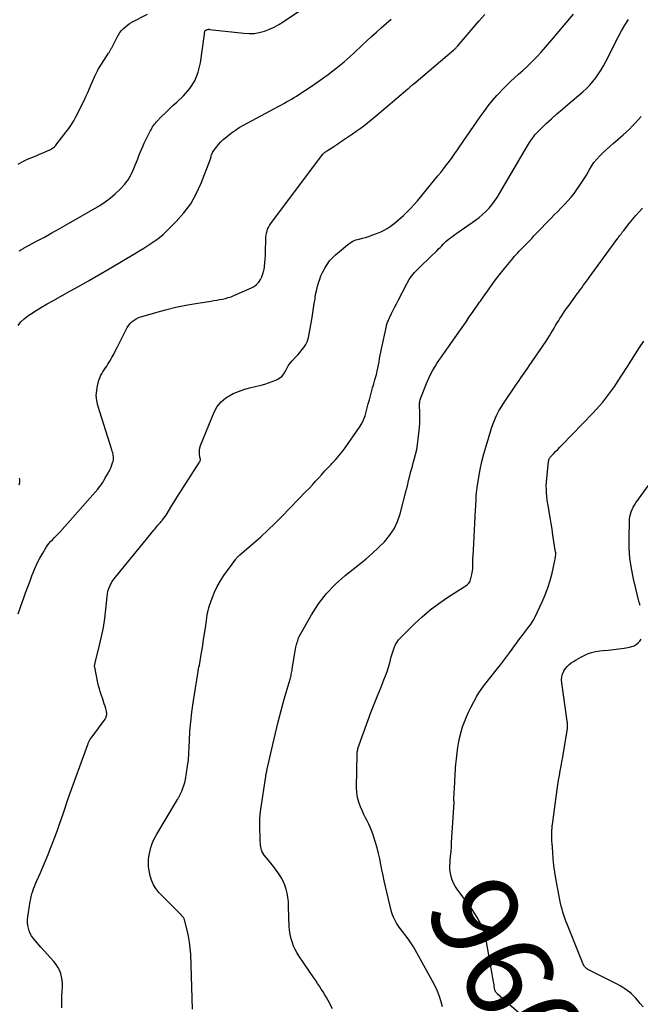
# Model space of a CAD drawing. Units: feet. Extents: x 1900000 to 1905044, y 519998 to 525000.
# Drawn here: x 1900364 to 1900506, y 521893 to 522119 of the extents above; entities that cross this region are included whole.
import ezdxf
from ezdxf.enums import TextEntityAlignment as Align

# ---------------------------------------------------------------- set-up
doc = ezdxf.new("R2010")
doc.units = ezdxf.units.FT
doc.header["$LTSCALE"] = 100
doc.header["$MEASUREMENT"] = 0
for name, color, linetype, lineweight in [('CONTOUR INDEX', 32, 'Continuous', 25), ('CONTOUR INDEX LABEL', 7, 'Continuous', 15), ('CONTOUR INTERMEDIATE', 40, 'Continuous', 15)]:
    doc.layers.add(name, color=color, linetype=linetype, lineweight=lineweight)
doc.styles.add('slant', font='romans.shx', dxfattribs={"oblique": 14.999978})

msp = doc.modelspace()

# ---------------------------------------------------------------- linework, layer by layer
at = {"layer": 'CONTOUR INDEX', "lineweight": 25, "flags": 128}
for points, elevation in [([(1900363.24, 521982.62), (1900363.78, 521984.17), (1900364.34, 521985.71), (1900364.45, 521986.03), (1900364.96, 521987.41), (1900365.47, 521988.79), (1900365.98, 521990.18), (1900366.49, 521991.56), (1900366.6, 521991.86), (1900367.09, 521993.08), (1900367.62, 521994.28), (1900368.22, 521995.44), (1900368.87, 521996.58), (1900369.61, 521997.79), (1900369.94, 521998.29), (1900370.3, 521998.78), (1900370.69, 521999.24), (1900371.11, 521999.67), (1900371.54, 522000.1), (1900371.97, 522000.54), (1900372.38, 522000.98), (1900372.79, 522001.43), (1900381.54, 522011.33), (1900381.93, 522011.8), (1900382.3, 522012.28), (1900382.64, 522012.78), (1900382.96, 522013.3), (1900383.01, 522013.39), (1900383.28, 522013.88), (1900383.56, 522014.37), (1900383.83, 522014.86), (1900384.1, 522015.35), (1900384.13, 522015.4), (1900384.37, 522015.88), (1900384.59, 522016.36), (1900384.78, 522016.86), (1900384.95, 522017.36), (1900385.06, 522017.74), (1900385.13, 522018.07), (1900385.17, 522018.39), (1900385.16, 522018.71), (1900385.12, 522019.04), (1900385.06, 522019.37), (1900384.98, 522019.69), (1900384.89, 522020.02), (1900384.8, 522020.34), (1900381.59, 522030.55), (1900381.33, 522031.69), (1900381.21, 522032.82), (1900381.29, 522033.97), (1900381.49, 522035.11), (1900381.82, 522036.37), (1900381.99, 522036.88), (1900382.19, 522037.37), (1900382.44, 522037.84), (1900382.72, 522038.29), (1900383.03, 522038.74), (1900383.32, 522039.19), (1900383.61, 522039.64), (1900383.89, 522040.1), (1900384.29, 522040.77), (1900384.75, 522041.58), (1900385.2, 522042.39), (1900385.64, 522043.2), (1900386.06, 522044.03), (1900388.04, 522048.02), (1900388.33, 522048.52), (1900388.65, 522049), (1900389.02, 522049.44), (1900389.43, 522049.86), (1900389.88, 522050.22), (1900390.36, 522050.53), (1900390.87, 522050.78), (1900391.41, 522050.97), (1900394.86, 522051.98), (1900397.15, 522052.6), (1900399.46, 522053.16), (1900401.78, 522053.63), (1900404.12, 522054.05), (1900407.57, 522054.59), (1900408.24, 522054.7), (1900408.9, 522054.81), (1900409.57, 522054.93), (1900410.23, 522055.05), (1900410.89, 522055.2), (1900411.54, 522055.37), (1900412.18, 522055.59), (1900412.8, 522055.84), (1900416.87, 522057.59), (1900417.51, 522057.95), (1900418.08, 522058.37), (1900418.55, 522058.91), (1900418.95, 522059.51), (1900419.26, 522060.19), (1900419.53, 522060.88), (1900419.71, 522061.6), (1900419.85, 522062.33), (1900419.88, 522062.55), (1900419.97, 522063.4), (1900420.05, 522064.26), (1900420.1, 522065.12), (1900420.13, 522065.98), (1900420.19, 522068.78), (1900420.22, 522069.25), (1900420.27, 522069.72), (1900420.35, 522070.19), (1900420.46, 522070.65), (1900420.61, 522071.1), (1900420.8, 522071.53), (1900421.03, 522071.94), (1900421.29, 522072.33), (1900433.32, 522088.39), (1900433.38, 522088.47), (1900433.44, 522088.55), (1900433.51, 522088.62), (1900433.58, 522088.68), (1900433.66, 522088.75), (1900433.74, 522088.81), (1900433.82, 522088.86), (1900433.9, 522088.92), (1900434.08, 522089.02), (1900434.16, 522089.07), (1900434.24, 522089.12), (1900434.31, 522089.17), (1900434.39, 522089.22), (1900434.47, 522089.26), (1900434.54, 522089.31), (1900434.62, 522089.36), (1900434.7, 522089.41), (1900435.41, 522089.89), (1900435.84, 522090.18), (1900436.28, 522090.47), (1900436.71, 522090.76), (1900437.14, 522091.05), (1900438.29, 522091.81), (1900439.19, 522092.42), (1900440.09, 522093.03), (1900440.97, 522093.66), (1900441.86, 522094.29), (1900442.73, 522094.94), (1900443.59, 522095.6), (1900444.43, 522096.28), (1900445.27, 522096.98), (1900452.88, 522103.44), (1900453.05, 522103.58), (1900453.21, 522103.72), (1900453.38, 522103.87), (1900453.54, 522104.01), (1900453.7, 522104.15), (1900453.87, 522104.29), (1900454.03, 522104.43), (1900454.2, 522104.57), (1900463.45, 522112.43), (1900463.57, 522112.54), (1900463.69, 522112.64), (1900463.81, 522112.75), (1900463.92, 522112.87), (1900464.03, 522112.98), (1900464.14, 522113.1), (1900464.25, 522113.22), (1900464.35, 522113.34), (1900469.2, 522118.96), (1900470.54, 522120.49)], 940), ([(1900479.19, 521890), (1900473.42, 521895.2), (1900473.33, 521895.29), (1900473.24, 521895.38), (1900473.15, 521895.48), (1900473.07, 521895.57), (1900472.99, 521895.68), (1900472.93, 521895.79), (1900472.89, 521895.91), (1900472.86, 521896.03), (1900472.79, 521896.5), (1900472.73, 521896.87), (1900472.67, 521897.23), (1900472.61, 521897.59), (1900472.55, 521897.96), (1900470.96, 521907.13), (1900470.69, 521908.31), (1900470.35, 521909.47), (1900469.9, 521910.58), (1900469.38, 521911.67), (1900468.78, 521912.73), (1900468.15, 521913.76), (1900467.47, 521914.77), (1900466.77, 521915.76), (1900464.15, 521919.26), (1900463.71, 521919.94), (1900463.32, 521920.65), (1900463.02, 521921.39), (1900462.78, 521922.16), (1900462.62, 521922.96), (1900462.52, 521923.76), (1900462.5, 521924.57), (1900462.54, 521925.38), (1900462.58, 521925.83), (1900462.68, 521926.88), (1900462.77, 521927.92), (1900462.85, 521928.96), (1900462.92, 521930), (1900463.47, 521939.16), (1900463.48, 521939.24), (1900463.48, 521939.33), (1900463.47, 521939.42), (1900463.46, 521939.5), (1900463.46, 521939.55), (1900463.45, 521939.61), (1900463.44, 521939.67), (1900463.43, 521939.73), (1900463.42, 521939.79), (1900463.42, 521939.86), (1900463.41, 521939.92), (1900463.41, 521939.98), (1900463.41, 521940.04), (1900463.63, 521943.88), (1900463.67, 521944.55), (1900463.71, 521945.22), (1900463.74, 521945.9), (1900463.77, 521946.57), (1900463.81, 521947.24), (1900463.87, 521947.91), (1900463.93, 521948.58), (1900464.01, 521949.25), (1900464.37, 521951.96), (1900464.56, 521953.15), (1900464.79, 521954.32), (1900465.1, 521955.48), (1900465.44, 521956.64), (1900465.85, 521957.77), (1900466.3, 521958.88), (1900466.81, 521959.97), (1900467.35, 521961.04), (1900468.73, 521963.63), (1900469.2, 521964.44), (1900469.7, 521965.23), (1900470.25, 521966), (1900470.83, 521966.74), (1900471.43, 521967.46), (1900472.03, 521968.19), (1900472.61, 521968.94), (1900473.19, 521969.68), (1900473.43, 521970), (1900474.13, 521970.91), (1900474.82, 521971.83), (1900475.51, 521972.74), (1900476.19, 521973.66), (1900478.85, 521977.23), (1900479.28, 521977.81), (1900479.71, 521978.38), (1900480.16, 521978.95), (1900480.6, 521979.51), (1900481.03, 521980.09), (1900481.43, 521980.68), (1900481.79, 521981.3), (1900482.12, 521981.94), (1900483.76, 521985.4), (1900484.45, 521987), (1900485.07, 521988.63), (1900485.58, 521990.29), (1900486.01, 521991.98), (1900486.66, 521994.92), (1900486.71, 521995.16), (1900486.75, 521995.4), (1900486.78, 521995.64), (1900486.81, 521995.88), (1900486.85, 521996.22), (1900486.86, 521996.29), (1900486.86, 521996.36), (1900486.86, 521996.44), (1900486.86, 521996.51), (1900486.86, 521996.59), (1900486.85, 521996.66), (1900486.84, 521996.73), (1900486.83, 521996.81), (1900486.22, 522000.74), (1900486.01, 522002.08), (1900485.79, 522003.42), (1900485.57, 522004.76), (1900485.34, 522006.09), (1900485.16, 522007.12), (1900485.03, 522007.94), (1900484.91, 522008.77), (1900484.82, 522009.6), (1900484.74, 522010.43), (1900484.7, 522011.27), (1900484.69, 522012.1), (1900484.72, 522012.94), (1900484.78, 522013.77), (1900485.18, 522017.65), (1900485.2, 522017.79), (1900485.23, 522017.92), (1900485.26, 522018.05), (1900485.31, 522018.18), (1900485.37, 522018.3), (1900485.43, 522018.42), (1900485.51, 522018.53), (1900485.6, 522018.63), (1900486.35, 522019.45), (1900486.82, 522019.95), (1900487.3, 522020.46), (1900487.77, 522020.96), (1900488.25, 522021.45), (1900495.38, 522028.78), (1900496.16, 522029.61), (1900496.93, 522030.47), (1900497.67, 522031.34), (1900498.39, 522032.24), (1900499.09, 522033.15), (1900499.76, 522034.08), (1900500.42, 522035.02), (1900501.05, 522035.98), (1900503.33, 522039.52), (1900504.27, 522040.98), (1900505.21, 522042.44), (1900506.15, 522043.9), (1900507.08, 522045.37)], 960)]:
    msp.add_lwpolyline(points, dxfattribs=dict(at, elevation=elevation))
at = {"layer": 'CONTOUR INTERMEDIATE', "lineweight": 25, "flags": 128}
for points, elevation in [([(1900363.48, 522066.11), (1900363.68, 522066.22), (1900363.87, 522066.34), (1900364.06, 522066.46), (1900364.26, 522066.58), (1900364.45, 522066.69), (1900364.65, 522066.8), (1900367.62, 522068.41), (1900369.29, 522069.32), (1900370.97, 522070.25), (1900372.63, 522071.2), (1900374.29, 522072.15), (1900381.98, 522076.61), (1900383.22, 522077.4), (1900384.41, 522078.27), (1900385.52, 522079.24), (1900386.58, 522080.27), (1900387.75, 522081.52), (1900388.16, 522082), (1900388.53, 522082.5), (1900388.85, 522083.03), (1900389.14, 522083.59), (1900389.84, 522085.12), (1900390.15, 522085.84), (1900390.45, 522086.56), (1900390.74, 522087.28), (1900391.01, 522088.02), (1900391.28, 522088.75), (1900391.57, 522089.47), (1900391.89, 522090.18), (1900392.22, 522090.89), (1900393.45, 522093.36), (1900393.62, 522093.69), (1900393.79, 522094.02), (1900393.97, 522094.34), (1900394.15, 522094.66), (1900394.35, 522094.97), (1900394.57, 522095.27), (1900394.8, 522095.55), (1900395.05, 522095.82), (1900396.23, 522097.02), (1900397.08, 522097.88), (1900397.95, 522098.73), (1900398.82, 522099.56), (1900399.7, 522100.39), (1900401.25, 522101.83), (1900402.7, 522103.49), (1900403.88, 522105.28), (1900404.66, 522107.28), (1900405.18, 522109.41), (1900406.05, 522116.02), (1900406.07, 522116.13), (1900406.09, 522116.25), (1900406.11, 522116.37), (1900406.13, 522116.48), (1900406.18, 522116.66), (1900406.18, 522116.69), (1900406.19, 522116.71), (1900406.2, 522116.73), (1900406.22, 522116.75), (1900406.28, 522116.83), (1900406.29, 522116.85), (1900406.31, 522116.87), (1900406.33, 522116.88), (1900406.35, 522116.9), (1900406.41, 522116.93), (1900406.46, 522116.96), (1900406.51, 522116.98), (1900406.57, 522117.01), (1900406.62, 522117.03), (1900406.78, 522117.08), (1900406.83, 522117.09), (1900406.89, 522117.1), (1900406.94, 522117.11), (1900407, 522117.12), (1900407.06, 522117.12), (1900407.11, 522117.12), (1900407.17, 522117.12), (1900407.23, 522117.11), (1900415.11, 522116.2), (1900416.32, 522116.14), (1900417.52, 522116.19), (1900418.69, 522116.4), (1900419.86, 522116.71), (1900421, 522117.15), (1900422.1, 522117.64), (1900423.17, 522118.23), (1900424.21, 522118.87), (1900427.96, 522121.4)], 932), ([(1900363.2, 522048.93), (1900363.83, 522049.78), (1900364.59, 522050.51), (1900365.43, 522051.16), (1900366.09, 522051.6), (1900367.34, 522052.4), (1900368.6, 522053.19), (1900369.87, 522053.93), (1900371.17, 522054.66), (1900374.59, 522056.54), (1900376.99, 522057.87), (1900379.38, 522059.22), (1900381.76, 522060.59), (1900384.13, 522061.99), (1900390.25, 522065.64), (1900391.19, 522066.2), (1900392.12, 522066.77), (1900393.05, 522067.36), (1900393.97, 522067.95), (1900394.87, 522068.57), (1900395.74, 522069.22), (1900396.57, 522069.93), (1900397.36, 522070.68), (1900399.6, 522072.91), (1900401.36, 522074.89), (1900402.92, 522076.99), (1900404.2, 522079.28), (1900405.3, 522081.68), (1900407.35, 522087.09), (1900407.43, 522087.32), (1900407.51, 522087.55), (1900407.58, 522087.79), (1900407.64, 522088.02), (1900407.72, 522088.32), (1900407.75, 522088.41), (1900407.77, 522088.49), (1900407.81, 522088.57), (1900407.85, 522088.65), (1900407.89, 522088.73), (1900407.93, 522088.8), (1900407.98, 522088.87), (1900408.03, 522088.94), (1900408.86, 522090.03), (1900409.34, 522090.63), (1900409.85, 522091.2), (1900410.4, 522091.73), (1900410.98, 522092.24), (1900411.45, 522092.63), (1900412.3, 522093.29), (1900413.18, 522093.92), (1900414.09, 522094.49), (1900415.02, 522095.03), (1900423.18, 522099.43), (1900423.77, 522099.75), (1900424.35, 522100.07), (1900424.94, 522100.4), (1900425.52, 522100.73), (1900426.1, 522101.07), (1900426.67, 522101.41), (1900427.24, 522101.76), (1900427.81, 522102.12), (1900429.33, 522103.1), (1900430.64, 522103.97), (1900431.94, 522104.86), (1900433.22, 522105.78), (1900434.49, 522106.71), (1900436.69, 522108.39), (1900437.45, 522108.99), (1900438.19, 522109.6), (1900438.91, 522110.24), (1900439.63, 522110.9), (1900440.33, 522111.56), (1900441.03, 522112.22), (1900441.74, 522112.88), (1900442.45, 522113.54), (1900444.51, 522115.45), (1900445.62, 522116.46), (1900446.73, 522117.47), (1900447.86, 522118.47), (1900448.99, 522119.46)], 936), ([(1900363.21, 522086.11), (1900364.28, 522086.7), (1900365.4, 522087.23), (1900367.37, 522088.04), (1900367.96, 522088.28), (1900368.56, 522088.53), (1900369.15, 522088.78), (1900369.74, 522089.04), (1900370.39, 522089.32), (1900370.65, 522089.44), (1900370.9, 522089.58), (1900371.14, 522089.74), (1900371.36, 522089.92), (1900371.58, 522090.11), (1900371.79, 522090.32), (1900371.98, 522090.53), (1900372.16, 522090.75), (1900374.28, 522093.5), (1900374.59, 522093.91), (1900374.89, 522094.33), (1900375.19, 522094.76), (1900375.47, 522095.18), (1900375.75, 522095.62), (1900376.01, 522096.06), (1900376.26, 522096.52), (1900376.5, 522096.97), (1900378.38, 522100.76), (1900378.82, 522101.67), (1900379.25, 522102.59), (1900379.66, 522103.51), (1900380.06, 522104.44), (1900380.55, 522105.64), (1900380.69, 522105.98), (1900380.84, 522106.31), (1900380.99, 522106.64), (1900381.14, 522106.96), (1900381.3, 522107.29), (1900381.47, 522107.6), (1900381.65, 522107.92), (1900381.84, 522108.22), (1900384.04, 522111.63), (1900384.14, 522111.78), (1900384.23, 522111.93), (1900384.32, 522112.08), (1900384.41, 522112.23), (1900384.5, 522112.38), (1900384.58, 522112.53), (1900384.66, 522112.68), (1900384.74, 522112.84), (1900385.98, 522115.32), (1900386.28, 522115.86), (1900386.62, 522116.37), (1900387, 522116.85), (1900387.42, 522117.3), (1900387.88, 522117.72), (1900388.36, 522118.1), (1900388.87, 522118.44), (1900389.41, 522118.75), (1900392.97, 522120.62)], 928), ([(1900373.3, 521891.98), (1900373.26, 521893.24), (1900373.28, 521894.51), (1900373.35, 521895.78), (1900373.41, 521896.71), (1900373.43, 521897.5), (1900373.38, 521898.29), (1900373.23, 521899.07), (1900373.03, 521899.84), (1900372.73, 521900.59), (1900372.38, 521901.29), (1900371.94, 521901.95), (1900371.45, 521902.58), (1900368.46, 521905.91), (1900368.02, 521906.41), (1900367.58, 521906.92), (1900367.15, 521907.43), (1900366.72, 521907.94), (1900366.33, 521908.48), (1900366.01, 521909.04), (1900365.76, 521909.64), (1900365.58, 521910.27), (1900365.47, 521910.92), (1900365.41, 521911.57), (1900365.42, 521912.22), (1900365.48, 521912.87), (1900366.01, 521916.41), (1900366.12, 521917.01), (1900366.24, 521917.6), (1900366.4, 521918.18), (1900366.58, 521918.76), (1900366.78, 521919.33), (1900366.99, 521919.9), (1900367.22, 521920.46), (1900367.46, 521921.01), (1900368.28, 521922.85), (1900368.91, 521924.3), (1900369.53, 521925.75), (1900370.12, 521927.21), (1900370.7, 521928.67), (1900370.76, 521928.81), (1900371.29, 521930.22), (1900371.82, 521931.62), (1900372.32, 521933.04), (1900372.82, 521934.46), (1900373.47, 521936.37), (1900373.63, 521936.84), (1900373.79, 521937.3), (1900373.95, 521937.77), (1900374.1, 521938.23), (1900374.26, 521938.7), (1900374.42, 521939.16), (1900374.58, 521939.63), (1900374.75, 521940.09), (1900379.24, 521952.53), (1900379.3, 521952.69), (1900379.36, 521952.85), (1900379.43, 521953), (1900379.49, 521953.16), (1900379.62, 521953.43), (1900379.63, 521953.45), (1900379.64, 521953.47), (1900379.65, 521953.49), (1900379.66, 521953.5), (1900379.7, 521953.58), (1900379.71, 521953.59), (1900379.72, 521953.61), (1900379.73, 521953.63), (1900379.75, 521953.64), (1900380.38, 521954.5), (1900380.71, 521954.95), (1900381.04, 521955.4), (1900381.37, 521955.85), (1900381.7, 521956.3), (1900383.21, 521958.38), (1900383.33, 521958.58), (1900383.44, 521958.79), (1900383.51, 521959.02), (1900383.57, 521959.25), (1900383.59, 521959.48), (1900383.59, 521959.72), (1900383.57, 521959.96), (1900383.52, 521960.19), (1900383.36, 521960.82), (1900383.21, 521961.37), (1900383.05, 521961.92), (1900382.87, 521962.46), (1900382.69, 521963), (1900382.33, 521964.04), (1900382.11, 521964.71), (1900381.91, 521965.38), (1900381.74, 521966.06), (1900381.58, 521966.75), (1900380.84, 521970.34), (1900380.82, 521970.47), (1900380.81, 521970.6), (1900380.82, 521970.73), (1900380.83, 521970.86), (1900380.85, 521970.98), (1900380.88, 521971.11), (1900380.91, 521971.24), (1900380.94, 521971.37), (1900381.96, 521975.38), (1900382.43, 521977.43), (1900382.84, 521979.49), (1900383.15, 521981.57), (1900383.4, 521983.66), (1900383.67, 521986.63), (1900383.76, 521987.24), (1900383.89, 521987.83), (1900384.07, 521988.41), (1900384.3, 521988.98), (1900384.57, 521989.53), (1900384.88, 521990.06), (1900385.22, 521990.57), (1900385.59, 521991.06), (1900394.43, 522001.85), (1900394.66, 522002.13), (1900394.9, 522002.42), (1900395.14, 522002.7), (1900395.38, 522002.98), (1900395.62, 522003.26), (1900395.86, 522003.54), (1900396.1, 522003.83), (1900396.34, 522004.11), (1900396.45, 522004.24), (1900396.73, 522004.6), (1900397.01, 522004.97), (1900397.26, 522005.34), (1900397.51, 522005.73), (1900398.37, 522007.16), (1900399.04, 522008.26), (1900399.72, 522009.36), (1900400.4, 522010.46), (1900401.1, 522011.55), (1900404.95, 522017.53), (1900405, 522017.63), (1900405.05, 522017.72), (1900405.08, 522017.82), (1900405.11, 522017.93), (1900405.13, 522018.03), (1900405.14, 522018.14), (1900405.13, 522018.25), (1900405.12, 522018.35), (1900404.97, 522019.23), (1900404.93, 522019.77), (1900404.94, 522020.3), (1900405.04, 522020.83), (1900405.2, 522021.34), (1900408.29, 522028.98), (1900409, 522030.29), (1900409.88, 522031.43), (1900411, 522032.35), (1900412.28, 522033.11), (1900412.68, 522033.28), (1900413.92, 522033.78), (1900415.16, 522034.23), (1900416.43, 522034.61), (1900417.72, 522034.94), (1900419.13, 522035.26), (1900419.99, 522035.48), (1900420.84, 522035.74), (1900421.68, 522036.05), (1900422.5, 522036.39), (1900422.82, 522036.53), (1900423.42, 522036.88), (1900423.94, 522037.31), (1900424.35, 522037.84), (1900424.68, 522038.44), (1900424.99, 522039.08), (1900425.34, 522039.7), (1900425.76, 522040.27), (1900426.22, 522040.81), (1900427.03, 522041.66), (1900427.53, 522042.21), (1900428.02, 522042.77), (1900428.49, 522043.34), (1900428.95, 522043.93), (1900429.35, 522044.55), (1900429.68, 522045.19), (1900429.92, 522045.87), (1900430.09, 522046.59), (1900430.81, 522050.83), (1900430.98, 522051.9), (1900431.16, 522052.96), (1900431.33, 522054.03), (1900431.5, 522055.09), (1900431.57, 522055.58), (1900431.72, 522056.4), (1900431.89, 522057.21), (1900432.08, 522058.02), (1900432.31, 522058.81), (1900432.57, 522059.6), (1900432.86, 522060.37), (1900433.2, 522061.13), (1900433.57, 522061.87), (1900433.74, 522062.17), (1900434.26, 522063.02), (1900434.84, 522063.82), (1900435.51, 522064.55), (1900436.23, 522065.24), (1900438.96, 522067.54), (1900439.57, 522067.98), (1900440.22, 522068.36), (1900440.91, 522068.64), (1900441.64, 522068.86), (1900442.38, 522069.03), (1900443.13, 522069.23), (1900443.86, 522069.46), (1900444.58, 522069.71), (1900445.87, 522070.18), (1900446.64, 522070.5), (1900447.38, 522070.86), (1900448.08, 522071.28), (1900448.77, 522071.74), (1900449.43, 522072.24), (1900450.08, 522072.76), (1900450.71, 522073.3), (1900451.34, 522073.85), (1900451.83, 522074.29), (1900452.67, 522075.09), (1900453.49, 522075.91), (1900454.28, 522076.77), (1900455.04, 522077.65), (1900459.76, 522083.37), (1900460.44, 522084.2), (1900461.11, 522085.05), (1900461.76, 522085.91), (1900462.4, 522086.78), (1900463.03, 522087.65), (1900463.65, 522088.53), (1900464.27, 522089.42), (1900464.88, 522090.3), (1900469.44, 522096.94), (1900470.36, 522098.23), (1900471.31, 522099.49), (1900472.31, 522100.71), (1900473.34, 522101.9), (1900473.75, 522102.37), (1900474.61, 522103.3), (1900475.5, 522104.2), (1900476.42, 522105.07), (1900477.37, 522105.92), (1900478.32, 522106.76), (1900479.26, 522107.62), (1900480.18, 522108.49), (1900481.1, 522109.38), (1900481.42, 522109.7), (1900482.48, 522110.78), (1900483.51, 522111.87), (1900484.5, 522112.99), (1900485.48, 522114.13), (1900490.92, 522120.64)], 944), ([(1900403.32, 521891.64), (1900402.91, 521904.32), (1900402.82, 521905.71), (1900402.67, 521907.08), (1900402.43, 521908.44), (1900402.12, 521909.8), (1900401.48, 521912.22), (1900401.44, 521912.35), (1900401.39, 521912.48), (1900401.32, 521912.59), (1900401.25, 521912.71), (1900401.19, 521912.78), (1900401.14, 521912.85), (1900401.08, 521912.92), (1900401.02, 521912.99), (1900400.95, 521913.05), (1900400.88, 521913.12), (1900400.82, 521913.18), (1900400.75, 521913.25), (1900400.69, 521913.31), (1900395.61, 521918.51), (1900394.91, 521919.37), (1900394.32, 521920.28), (1900393.89, 521921.29), (1900393.58, 521922.35), (1900393.41, 521923.14), (1900393.3, 521923.86), (1900393.23, 521924.57), (1900393.21, 521925.29), (1900393.24, 521926.02), (1900393.32, 521926.74), (1900393.42, 521927.45), (1900393.58, 521928.16), (1900393.76, 521928.86), (1900393.81, 521929.01), (1900394.07, 521929.77), (1900394.36, 521930.51), (1900394.71, 521931.23), (1900395.1, 521931.94), (1900399.87, 521939.89), (1900399.93, 521940), (1900400, 521940.11), (1900400.06, 521940.21), (1900400.13, 521940.32), (1900400.19, 521940.42), (1900400.25, 521940.53), (1900400.31, 521940.64), (1900400.36, 521940.75), (1900400.86, 521941.82), (1900401.13, 521942.47), (1900401.36, 521943.14), (1900401.55, 521943.82), (1900401.7, 521944.52), (1900401.97, 521946.06), (1900402.19, 521947.53), (1900402.37, 521949.01), (1900402.5, 521950.5), (1900402.58, 521951.99), (1900402.63, 521953.39), (1900402.74, 521955.58), (1900402.91, 521957.77), (1900403.16, 521959.95), (1900403.46, 521962.12), (1900404.6, 521969.33), (1900404.64, 521969.57), (1900404.69, 521969.82), (1900404.74, 521970.06), (1900404.79, 521970.3), (1900404.9, 521970.74), (1900404.9, 521970.77), (1900404.91, 521970.79), (1900404.91, 521970.81), (1900404.92, 521970.83), (1900404.94, 521970.91), (1900404.94, 521970.93), (1900404.95, 521970.95), (1900404.95, 521970.97), (1900404.96, 521970.99), (1900404.97, 521971.05), (1900404.99, 521971.1), (1900405, 521971.15), (1900405.01, 521971.2), (1900405.02, 521971.25), (1900405.27, 521972.82), (1900405.4, 521973.65), (1900405.54, 521974.48), (1900405.67, 521975.32), (1900405.8, 521976.15), (1900406.38, 521979.96), (1900406.47, 521980.53), (1900406.55, 521981.11), (1900406.64, 521981.69), (1900406.71, 521982.27), (1900406.81, 521982.84), (1900406.93, 521983.41), (1900407.08, 521983.98), (1900407.26, 521984.53), (1900407.85, 521986.22), (1900408.4, 521987.59), (1900409.03, 521988.92), (1900409.76, 521990.19), (1900410.56, 521991.42), (1900413.28, 521995.22), (1900413.38, 521995.35), (1900413.49, 521995.48), (1900413.6, 521995.6), (1900413.71, 521995.72), (1900413.83, 521995.83), (1900413.95, 521995.95), (1900414.07, 521996.06), (1900414.2, 521996.17), (1900417.35, 521998.87), (1900419.03, 522000.35), (1900420.68, 522001.86), (1900422.29, 522003.42), (1900423.87, 522005.01), (1900429.47, 522010.8), (1900430.2, 522011.56), (1900430.93, 522012.33), (1900431.64, 522013.12), (1900432.34, 522013.91), (1900433.04, 522014.69), (1900433.75, 522015.48), (1900434.48, 522016.24), (1900435.21, 522017), (1900435.39, 522017.19), (1900436.2, 522018.05), (1900436.98, 522018.94), (1900437.71, 522019.87), (1900438.41, 522020.83), (1900441.72, 522025.6), (1900442.23, 522026.41), (1900442.66, 522027.26), (1900443.01, 522028.14), (1900443.29, 522029.06), (1900443.29, 522029.08), (1900443.52, 522030), (1900443.75, 522030.93), (1900443.99, 522031.85), (1900444.23, 522032.77), (1900444.48, 522033.7), (1900444.73, 522034.62), (1900444.99, 522035.54), (1900445.25, 522036.45), (1900445.61, 522037.7), (1900445.8, 522038.43), (1900445.97, 522039.15), (1900446.11, 522039.89), (1900446.23, 522040.62), (1900446.34, 522041.36), (1900446.46, 522042.1), (1900446.6, 522042.84), (1900446.75, 522043.57), (1900447.91, 522048.83), (1900447.97, 522049.05), (1900448.03, 522049.28), (1900448.11, 522049.5), (1900448.2, 522049.72), (1900448.29, 522049.94), (1900448.39, 522050.16), (1900448.49, 522050.37), (1900448.58, 522050.59), (1900449.1, 522051.69), (1900449.46, 522052.46), (1900449.83, 522053.22), (1900450.21, 522053.98), (1900450.6, 522054.73), (1900452.67, 522058.67), (1900453.17, 522059.53), (1900453.72, 522060.35), (1900454.35, 522061.12), (1900455.03, 522061.84), (1900455.75, 522062.54), (1900456.47, 522063.24), (1900457.19, 522063.94), (1900457.91, 522064.63), (1900459.58, 522066.23), (1900459.93, 522066.58), (1900460.28, 522066.93), (1900460.63, 522067.29), (1900460.97, 522067.65), (1900461.31, 522068), (1900461.67, 522068.35), (1900462.04, 522068.67), (1900462.42, 522068.99), (1900462.45, 522069.01), (1900462.85, 522069.32), (1900463.26, 522069.62), (1900463.68, 522069.92), (1900464.1, 522070.22), (1900468.42, 522073.19), (1900469.25, 522073.81), (1900470.05, 522074.47), (1900470.8, 522075.19), (1900471.51, 522075.95), (1900472.18, 522076.75), (1900472.81, 522077.57), (1900473.39, 522078.43), (1900473.94, 522079.32), (1900479.93, 522089.52), (1900480.16, 522089.91), (1900480.39, 522090.3), (1900480.62, 522090.69), (1900480.85, 522091.08), (1900480.91, 522091.18), (1900481.12, 522091.51), (1900481.34, 522091.85), (1900481.56, 522092.17), (1900481.8, 522092.49), (1900482.05, 522092.8), (1900482.3, 522093.1), (1900482.58, 522093.39), (1900482.86, 522093.67), (1900484.69, 522095.41), (1900485.9, 522096.55), (1900487.13, 522097.66), (1900488.38, 522098.76), (1900489.64, 522099.83), (1900493.12, 522102.75), (1900493.93, 522103.48), (1900494.7, 522104.26), (1900495.42, 522105.09), (1900496.09, 522105.96), (1900496.71, 522106.87), (1900497.3, 522107.8), (1900497.85, 522108.75), (1900498.36, 522109.72), (1900501.27, 522115.47), (1900501.98, 522116.79), (1900502.73, 522118.09), (1900503.55, 522119.34)], 948), ([(1900435.51, 521891.71), (1900434.49, 521893.61), (1900434.11, 521894.29), (1900433.73, 521894.96), (1900433.34, 521895.62), (1900432.93, 521896.27), (1900432.51, 521896.92), (1900432.09, 521897.57), (1900431.66, 521898.21), (1900431.23, 521898.85), (1900427.75, 521903.93), (1900427.31, 521904.64), (1900426.91, 521905.37), (1900426.58, 521906.13), (1900426.29, 521906.92), (1900426.22, 521907.16), (1900426.02, 521907.85), (1900425.86, 521908.53), (1900425.74, 521909.23), (1900425.65, 521909.93), (1900425.59, 521910.64), (1900425.54, 521911.35), (1900425.51, 521912.06), (1900425.49, 521912.77), (1900425.43, 521915.42), (1900425.38, 521916.4), (1900425.27, 521917.37), (1900425.09, 521918.33), (1900424.87, 521919.29), (1900424.56, 521920.21), (1900424.18, 521921.11), (1900423.71, 521921.96), (1900423.18, 521922.78), (1900423.15, 521922.81), (1900422.55, 521923.62), (1900421.95, 521924.43), (1900421.33, 521925.23), (1900420.7, 521926.02), (1900419.83, 521927.11), (1900419.58, 521927.47), (1900419.37, 521927.85), (1900419.22, 521928.25), (1900419.1, 521928.67), (1900419.05, 521928.96), (1900419, 521929.25), (1900418.96, 521929.55), (1900418.93, 521929.85), (1900418.92, 521930.15), (1900418.91, 521930.45), (1900418.9, 521930.75), (1900418.89, 521931.05), (1900418.88, 521931.35), (1900418.81, 521933.06), (1900418.8, 521934.21), (1900418.83, 521935.36), (1900418.92, 521936.51), (1900419.06, 521937.65), (1900420.16, 521945.17), (1900420.19, 521945.35), (1900420.21, 521945.52), (1900420.25, 521945.69), (1900420.28, 521945.87), (1900420.32, 521946.04), (1900420.36, 521946.21), (1900420.39, 521946.38), (1900420.43, 521946.55), (1900421.78, 521952.54), (1900422.39, 521955.16), (1900423.03, 521957.78), (1900423.72, 521960.38), (1900424.44, 521962.97), (1900425.76, 521967.57), (1900425.84, 521967.86), (1900425.92, 521968.15), (1900425.99, 521968.44), (1900426.05, 521968.73), (1900426.12, 521969.03), (1900426.17, 521969.32), (1900426.22, 521969.61), (1900426.27, 521969.91), (1900426.75, 521973.15), (1900426.83, 521973.6), (1900426.91, 521974.05), (1900427.01, 521974.5), (1900427.11, 521974.94), (1900427.26, 521975.54), (1900427.3, 521975.68), (1900427.34, 521975.83), (1900427.38, 521975.98), (1900427.43, 521976.12), (1900427.47, 521976.27), (1900427.51, 521976.41), (1900427.55, 521976.56), (1900427.59, 521976.7), (1900427.6, 521976.75), (1900427.66, 521976.92), (1900427.72, 521977.09), (1900427.79, 521977.25), (1900427.87, 521977.41), (1900430.68, 521982.39), (1900432.31, 521984.92), (1900434.12, 521987.3), (1900436.19, 521989.45), (1900438.44, 521991.45), (1900441.75, 521994.07), (1900443.23, 521995.28), (1900444.68, 521996.54), (1900446.08, 521997.84), (1900447.45, 521999.19), (1900448.66, 522000.64), (1900449.7, 522002.18), (1900450.48, 522003.87), (1900451.09, 522005.65), (1900452.54, 522011.29), (1900452.73, 522012.05), (1900452.92, 522012.82), (1900453.11, 522013.58), (1900453.29, 522014.34), (1900453.48, 522015.1), (1900453.67, 522015.86), (1900453.88, 522016.62), (1900454.1, 522017.37), (1900454.33, 522018.14), (1900454.63, 522019.29), (1900454.9, 522020.44), (1900455.09, 522021.6), (1900455.24, 522022.78), (1900455.52, 522025.57), (1900455.59, 522026.45), (1900455.63, 522027.33), (1900455.63, 522028.21), (1900455.6, 522029.1), (1900455.54, 522030.38), (1900455.53, 522030.62), (1900455.54, 522030.86), (1900455.56, 522031.1), (1900455.59, 522031.34), (1900455.63, 522031.58), (1900455.69, 522031.82), (1900455.76, 522032.05), (1900455.84, 522032.28), (1900457.32, 522036), (1900457.68, 522036.85), (1900458.07, 522037.69), (1900458.5, 522038.51), (1900458.96, 522039.32), (1900459.09, 522039.54), (1900459.51, 522040.22), (1900459.94, 522040.89), (1900460.4, 522041.55), (1900460.87, 522042.2), (1900461.35, 522042.84), (1900461.83, 522043.48), (1900462.29, 522044.14), (1900462.75, 522044.8), (1900466.22, 522049.82), (1900466.71, 522050.54), (1900467.2, 522051.25), (1900467.7, 522051.96), (1900468.2, 522052.67), (1900468.87, 522053.63), (1900469.04, 522053.86), (1900469.2, 522054.09), (1900469.36, 522054.32), (1900469.52, 522054.55), (1900469.68, 522054.78), (1900469.84, 522055.01), (1900470, 522055.24), (1900470.16, 522055.46), (1900471.52, 522057.4), (1900472.37, 522058.59), (1900473.24, 522059.77), (1900474.14, 522060.93), (1900475.05, 522062.07), (1900476.95, 522064.4), (1900477.3, 522064.82), (1900477.66, 522065.23), (1900478.03, 522065.63), (1900478.41, 522066.03), (1900478.79, 522066.42), (1900479.18, 522066.81), (1900479.56, 522067.2), (1900479.94, 522067.59), (1900480.25, 522067.91), (1900480.79, 522068.46), (1900481.32, 522069.01), (1900481.85, 522069.56), (1900482.39, 522070.11), (1900485.74, 522073.61), (1900486.52, 522074.42), (1900487.3, 522075.22), (1900488.08, 522076.02), (1900488.87, 522076.81), (1900489.64, 522077.62), (1900490.38, 522078.46), (1900491.07, 522079.33), (1900491.74, 522080.23), (1900492.1, 522080.76), (1900492.72, 522081.69), (1900493.33, 522082.63), (1900493.9, 522083.59), (1900494.46, 522084.57), (1900494.53, 522084.71), (1900495.07, 522085.59), (1900495.65, 522086.45), (1900496.3, 522087.26), (1900497, 522088.03), (1900497.73, 522088.76), (1900498.49, 522089.48), (1900499.26, 522090.18), (1900500.05, 522090.87), (1900502.37, 522092.84), (1900503.11, 522093.49), (1900503.83, 522094.17), (1900504.52, 522094.87), (1900505.2, 522095.59), (1900505.86, 522096.33), (1900506.51, 522097.07)], 952), ([(1900460.81, 521892.18), (1900460.5, 521893.33), (1900460.12, 521894.57), (1900459.68, 521895.78), (1900459.15, 521896.96), (1900458.55, 521898.11), (1900454.11, 521905.98), (1900453.97, 521906.22), (1900453.83, 521906.45), (1900453.68, 521906.68), (1900453.53, 521906.91), (1900453.38, 521907.13), (1900453.22, 521907.35), (1900453.06, 521907.58), (1900452.9, 521907.8), (1900450.86, 521910.53), (1900450.55, 521910.96), (1900450.26, 521911.41), (1900450, 521911.87), (1900449.75, 521912.35), (1900449.53, 521912.84), (1900449.34, 521913.33), (1900449.18, 521913.84), (1900449.04, 521914.35), (1900447.72, 521919.9), (1900447.43, 521921.16), (1900447.15, 521922.42), (1900446.89, 521923.69), (1900446.63, 521924.96), (1900446.37, 521926.22), (1900446.09, 521927.48), (1900445.77, 521928.74), (1900445.42, 521929.98), (1900445.06, 521931.22), (1900444.8, 521932), (1900444.52, 521932.76), (1900444.2, 521933.51), (1900443.84, 521934.24), (1900443.47, 521934.97), (1900443.1, 521935.7), (1900442.75, 521936.44), (1900442.4, 521937.18), (1900441.95, 521938.18), (1900441.54, 521939.27), (1900441.23, 521940.38), (1900441.08, 521941.52), (1900441.02, 521942.68), (1900441.16, 521950.36), (1900441.16, 521950.48), (1900441.17, 521950.59), (1900441.19, 521950.7), (1900441.21, 521950.81), (1900441.25, 521950.99), (1900441.26, 521951.01), (1900441.26, 521951.04), (1900441.27, 521951.06), (1900441.27, 521951.08), (1900441.28, 521951.16), (1900441.29, 521951.18), (1900441.29, 521951.2), (1900441.29, 521951.22), (1900441.3, 521951.24), (1900441.31, 521951.35), (1900441.33, 521951.42), (1900441.34, 521951.49), (1900441.36, 521951.56), (1900441.38, 521951.63), (1900443.67, 521958.02), (1900444.37, 521959.93), (1900445.09, 521961.82), (1900445.84, 521963.71), (1900446.61, 521965.59), (1900447.36, 521967.39), (1900447.74, 521968.37), (1900448.1, 521969.36), (1900448.41, 521970.36), (1900448.69, 521971.37), (1900448.85, 521972.03), (1900449.03, 521972.72), (1900449.23, 521973.4), (1900449.45, 521974.08), (1900449.68, 521974.76), (1900449.96, 521975.41), (1900450.29, 521976.02), (1900450.7, 521976.59), (1900451.17, 521977.12), (1900454.28, 521980.21), (1900456.11, 521981.91), (1900458, 521983.53), (1900460, 521985.02), (1900462.06, 521986.43), (1900465.81, 521988.83), (1900466.04, 521988.98), (1900466.26, 521989.14), (1900466.48, 521989.31), (1900466.7, 521989.49), (1900466.88, 521989.69), (1900467.04, 521989.9), (1900467.16, 521990.14), (1900467.25, 521990.4), (1900467.58, 521991.67), (1900467.66, 521992.09), (1900467.73, 521992.5), (1900467.76, 521992.93), (1900467.77, 521993.35), (1900467.77, 521993.78), (1900467.77, 521994.21), (1900467.79, 521994.64), (1900467.81, 521995.06), (1900467.94, 521997.28), (1900468.03, 521998.82), (1900468.11, 522000.36), (1900468.2, 522001.89), (1900468.28, 522003.43), (1900468.44, 522006.6), (1900468.47, 522007.24), (1900468.5, 522007.88), (1900468.53, 522008.52), (1900468.55, 522009.16), (1900468.58, 522009.8), (1900468.62, 522010.43), (1900468.69, 522011.07), (1900468.78, 522011.7), (1900469.16, 522014.06), (1900469.48, 522015.86), (1900469.86, 522017.65), (1900470.31, 522019.42), (1900470.82, 522021.18), (1900472.12, 522025.33), (1900472.4, 522026.15), (1900472.7, 522026.95), (1900473.04, 522027.74), (1900473.4, 522028.52), (1900473.8, 522029.29), (1900474.21, 522030.04), (1900474.66, 522030.77), (1900475.13, 522031.49), (1900477.66, 522035.22), (1900478.04, 522035.78), (1900478.42, 522036.33), (1900478.81, 522036.88), (1900479.19, 522037.44), (1900479.58, 522037.99), (1900479.96, 522038.54), (1900480.35, 522039.1), (1900480.73, 522039.66), (1900484.62, 522045.38), (1900485.01, 522045.96), (1900485.39, 522046.55), (1900485.75, 522047.15), (1900486.11, 522047.75), (1900486.46, 522048.35), (1900486.82, 522048.95), (1900487.18, 522049.54), (1900487.54, 522050.14), (1900487.8, 522050.55), (1900488.3, 522051.35), (1900488.82, 522052.13), (1900489.36, 522052.9), (1900489.91, 522053.67), (1900491.81, 522056.24), (1900492.16, 522056.71), (1900492.51, 522057.18), (1900492.85, 522057.65), (1900493.19, 522058.13), (1900493.53, 522058.6), (1900493.87, 522059.08), (1900494.21, 522059.55), (1900494.56, 522060.02), (1900501.13, 522069.02), (1900501.27, 522069.2), (1900501.4, 522069.39), (1900501.54, 522069.58), (1900501.69, 522069.77), (1900501.79, 522069.91), (1900501.88, 522070.03), (1900501.97, 522070.14), (1900502.05, 522070.26), (1900502.14, 522070.37), (1900502.23, 522070.49), (1900502.31, 522070.6), (1900502.4, 522070.72), (1900502.49, 522070.83), (1900503.75, 522072.46), (1900504.49, 522073.37), (1900505.24, 522074.26), (1900506.03, 522075.13), (1900506.84, 522075.97)], 956), ([(1900363.48, 522012.32), (1900363.6, 522012.82), (1900363.63, 522013.12), (1900363.63, 522013.49), (1900363.58, 522013.85)], 936), ([(1900506.3, 521984.52), (1900506.23, 521984.7), (1900506.17, 521984.88), (1900506.12, 521985.06), (1900506.07, 521985.25), (1900504.75, 521990.66), (1900504.27, 521993.02), (1900503.92, 521995.39), (1900503.76, 521997.78), (1900503.72, 522000.18), (1900503.81, 522003.86), (1900503.85, 522004.43), (1900503.92, 522004.99), (1900504.05, 522005.55), (1900504.21, 522006.1), (1900504.42, 522006.63), (1900504.66, 522007.14), (1900504.94, 522007.64), (1900505.26, 522008.12), (1900509.56, 522014.06)], 964), ([(1900506.93, 521892.17), (1900506.3, 521892.95), (1900505.65, 521893.71), (1900505.16, 521894.26), (1900504.73, 521894.72), (1900504.28, 521895.16), (1900503.8, 521895.57), (1900503.3, 521895.96), (1900502.78, 521896.32), (1900502.25, 521896.66), (1900501.7, 521896.98), (1900501.14, 521897.28), (1900494.27, 521900.79), (1900494.09, 521900.89), (1900493.92, 521901.01), (1900493.77, 521901.14), (1900493.62, 521901.29), (1900493.5, 521901.45), (1900493.38, 521901.62), (1900493.28, 521901.8), (1900493.19, 521901.98), (1900489.46, 521911.23), (1900489.19, 521911.91), (1900488.95, 521912.58), (1900488.72, 521913.27), (1900488.51, 521913.96), (1900488.31, 521914.65), (1900488.13, 521915.35), (1900487.98, 521916.05), (1900487.83, 521916.76), (1900486.91, 521921.69), (1900486.66, 521923.2), (1900486.44, 521924.72), (1900486.27, 521926.24), (1900486.15, 521927.77), (1900486.01, 521929.84), (1900485.98, 521930.33), (1900485.97, 521930.83), (1900485.96, 521931.32), (1900485.96, 521931.81), (1900485.97, 521932.36), (1900485.98, 521932.58), (1900485.98, 521932.8), (1900485.99, 521933.02), (1900486, 521933.24), (1900486.02, 521933.46), (1900486.04, 521933.68), (1900486.06, 521933.89), (1900486.09, 521934.11), (1900487.19, 521942.18), (1900487.35, 521943.25), (1900487.51, 521944.32), (1900487.7, 521945.39), (1900487.89, 521946.45), (1900488.09, 521947.52), (1900488.28, 521948.59), (1900488.47, 521949.65), (1900488.65, 521950.72), (1900489.53, 521956.11), (1900489.54, 521956.21), (1900489.56, 521956.32), (1900489.57, 521956.42), (1900489.58, 521956.53), (1900489.59, 521956.63), (1900489.59, 521956.73), (1900489.59, 521956.84), (1900489.58, 521956.94), (1900489.57, 521957.14), (1900489.56, 521957.34), (1900489.54, 521957.54), (1900489.52, 521957.74), (1900489.49, 521957.94), (1900488.24, 521966.75), (1900488.21, 521967.43), (1900488.26, 521968.1), (1900488.44, 521968.75), (1900488.69, 521969.39), (1900488.74, 521969.49), (1900489.08, 521970.03), (1900489.46, 521970.52), (1900489.92, 521970.95), (1900490.42, 521971.34), (1900490.97, 521971.68), (1900491.52, 521972.01), (1900492.07, 521972.34), (1900492.64, 521972.65), (1900493.25, 521972.97), (1900494.14, 521973.38), (1900495.05, 521973.72), (1900496, 521973.93), (1900496.97, 521974.08), (1900497.73, 521974.14), (1900498.94, 521974.26), (1900500.15, 521974.39), (1900501.36, 521974.55), (1900502.56, 521974.73), (1900503.8, 521974.94), (1900504.36, 521975.08), (1900504.89, 521975.28), (1900505.38, 521975.56), (1900505.84, 521975.91), (1900506.21, 521976.33), (1900506.49, 521976.79)], 964)]:
    msp.add_lwpolyline(points, dxfattribs=dict(at, elevation=elevation))

# ---------------------------------------------------------------- texts
at = {"layer": 'CONTOUR INDEX LABEL', "linetype": 'Continuous', "lineweight": 15, "style": 'slant', "oblique": 15}
msp.add_text('960', height=20, rotation=298.288, dxfattribs=at).set_placement((1900475.85, 521899.56, 960), align=Align.MIDDLE_CENTER)

doc.saveas('drawing.dxf')
